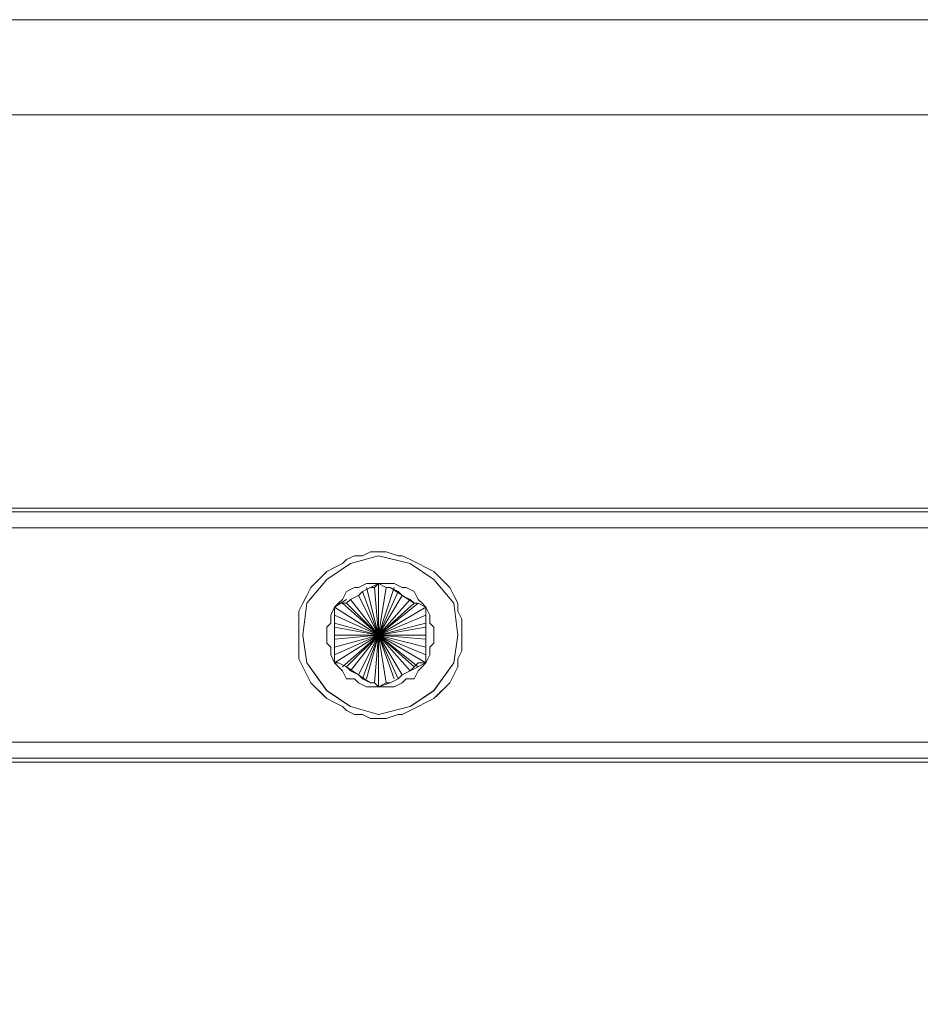
# Model space of a CAD drawing. Units: inches. Extents: x -4.1 to 13, y -11 to -0.1.
# Drawn here: x 3.2 to 3.3, y -5.2 to -5 of the extents above; entities that cross this region are included whole.
import ezdxf

# ---------------------------------------------------------------- set-up
doc = ezdxf.new("R2010")
doc.units = ezdxf.units.IN
doc.header["$MEASUREMENT"] = 0
doc.layers.add('Drawing', color=7, linetype='Continuous', lineweight=0)

# ---------------------------------------------------------------- blocks, each defined once
blk = doc.blocks.new('Block_3')
at = {"layer": 'Drawing', "color": 18, "lineweight": 5, "true_color": 0x000000}
for p, q in [((6.83308, -5.01277), (2.60627, -5.01277)), ((6.83308, -5.01278), (2.60627, -5.01278)), ((2.60627, -5.10131), (6.83308, -5.10131)), ((3.85661, -5.10203), (2.85605, -5.10203)), ((3.85661, -5.10203), (2.85606, -5.10203)), ((3.239, -5.11067), (3.23828, -5.11139)), ((3.24044, -5.10995), (3.239, -5.11067)), ((3.24476, -5.10995), (3.23972, -5.11139)), ((3.24188, -5.10995), (3.24044, -5.10995)), ((3.24332, -5.10923), (3.24188, -5.10995)), ((3.24476, -5.10923), (3.24332, -5.10923)), ((3.24476, -5.10923), (3.24332, -5.10923)), ((3.2462, -5.10923), (3.24476, -5.10923)), ((3.25052, -5.11139), (3.24476, -5.10995)), ((3.24836, -5.10995), (3.2462, -5.10923)), ((3.24908, -5.10995), (3.24836, -5.10995)), ((3.25052, -5.11067), (3.24908, -5.10995)), ((3.25196, -5.11139), (3.25052, -5.11067)), ((3.2354, -5.11427), (3.23972, -5.11139)), ((3.23684, -5.11211), (3.2354, -5.11283)), ((3.23828, -5.11139), (3.23684, -5.11211)), ((3.25484, -5.11427), (3.25052, -5.11139)), ((3.2534, -5.11211), (3.25196, -5.11139)), ((3.25484, -5.11283), (3.2534, -5.11211)), ((3.2318, -5.11859), (3.2354, -5.11427)), ((3.23468, -5.11355), (3.23324, -5.11499)), ((3.2354, -5.11283), (3.23468, -5.11355)), ((3.25556, -5.11355), (3.25484, -5.11283)), ((3.25484, -5.11427), (3.25843, -5.11859)), ((3.257, -5.11499), (3.25556, -5.11355)), ((3.23252, -5.11571), (3.2318, -5.11715)), ((3.23324, -5.11499), (3.23252, -5.11571)), ((3.24188, -5.11643), (3.24332, -5.11571)), ((3.24476, -5.11499), (3.24332, -5.11571)), ((3.24476, -5.11499), (3.24332, -5.11571)), ((3.24476, -5.11499), (3.24332, -5.11571)), ((3.24332, -5.11571), (3.24404, -5.11571)), ((3.24404, -5.11571), (3.24476, -5.11499)), ((3.24476, -5.11499), (3.2462, -5.11571)), ((3.24476, -5.12435), (3.24476, -5.11499)), ((3.2462, -5.11571), (3.24692, -5.11571)), ((3.25124, -5.11859), (3.24692, -5.11571)), ((3.24692, -5.11571), (3.24836, -5.11643)), ((3.24692, -5.11571), (3.25123, -5.11859)), ((3.24692, -5.11571), (3.25124, -5.11859)), ((3.25124, -5.11859), (3.24692, -5.11571)), ((3.25772, -5.11571), (3.257, -5.11499)), ((3.25844, -5.11715), (3.25772, -5.11571)), ((3.2318, -5.11715), (3.23108, -5.11859)), ((3.239, -5.11787), (3.23684, -5.11931)), ((3.239, -5.11787), (3.23684, -5.11931)), ((3.239, -5.11787), (3.23684, -5.11931)), ((3.239, -5.11787), (3.23684, -5.11931)), ((3.239, -5.11859), (3.23972, -5.11787)), ((3.23972, -5.11787), (3.24116, -5.11715)), ((3.24116, -5.11715), (3.24188, -5.11643)), ((3.24476, -5.12435), (3.24836, -5.11643)), ((3.24908, -5.11715), (3.24476, -5.12435)), ((3.24836, -5.11643), (3.24908, -5.11715)), ((3.24908, -5.11715), (3.25052, -5.11787)), ((3.25052, -5.11787), (3.25124, -5.11859)), ((3.25916, -5.11859), (3.25844, -5.11715)), ((3.23108, -5.11859), (3.23036, -5.12003)), ((3.23108, -5.12435), (3.2318, -5.11859)), ((3.23684, -5.11931), (3.23756, -5.11859)), ((3.23684, -5.12075), (3.23684, -5.11931)), ((3.23756, -5.11859), (3.239, -5.11859)), ((3.25196, -5.11859), (3.24476, -5.12435)), ((3.24476, -5.12435), (3.2534, -5.11931)), ((3.25124, -5.11859), (3.25196, -5.11859)), ((3.25196, -5.11859), (3.2534, -5.11931)), ((3.2534, -5.11931), (3.2534, -5.12075)), ((3.25843, -5.11859), (3.25915, -5.12435)), ((3.25915, -5.12003), (3.25915, -5.11859)), ((3.23036, -5.12003), (3.23036, -5.12147)), ((3.23036, -5.12147), (3.23036, -5.12291)), ((3.23684, -5.12219), (3.23684, -5.12075)), ((3.2534, -5.12075), (3.24476, -5.12435)), ((3.24476, -5.12435), (3.2534, -5.12075)), ((3.2534, -5.12075), (3.2534, -5.12219)), ((3.25987, -5.12147), (3.25915, -5.12003)), ((3.25987, -5.12291), (3.25987, -5.12147)), ((3.23036, -5.12291), (3.23036, -5.12435)), ((3.23684, -5.12291), (3.23684, -5.12219)), ((3.23684, -5.12435), (3.23684, -5.12291)), ((3.2534, -5.12219), (3.2534, -5.12291)), ((3.2534, -5.12291), (3.2534, -5.12435)), ((3.25987, -5.12434), (3.25987, -5.12291)), ((3.23036, -5.12435), (3.23036, -5.12579)), ((3.23108, -5.12435), (3.2318, -5.12938)), ((3.23684, -5.12579), (3.23684, -5.12435)), ((3.24404, -5.13299), (3.24476, -5.12435)), ((3.24476, -5.12435), (3.24476, -5.13371)), ((3.24476, -5.12435), (3.2462, -5.13299)), ((3.2462, -5.13298), (3.24476, -5.12435)), ((3.2534, -5.12435), (3.2534, -5.12579)), ((3.25915, -5.12435), (3.25843, -5.12938)), ((3.25987, -5.12578), (3.25987, -5.12434)), ((3.23036, -5.12579), (3.23036, -5.12723)), ((3.23684, -5.12651), (3.23684, -5.12579)), ((3.23684, -5.12795), (3.23684, -5.12651)), ((3.2534, -5.12579), (3.2534, -5.12651)), ((3.2534, -5.12651), (3.2534, -5.12795)), ((3.25987, -5.12722), (3.25987, -5.12578)), ((3.23036, -5.12723), (3.23036, -5.12867)), ((3.23036, -5.12867), (3.23108, -5.13011)), ((3.23684, -5.12939), (3.23684, -5.12795)), ((3.2534, -5.12795), (3.2534, -5.12939)), ((3.25915, -5.12866), (3.25987, -5.12722)), ((3.25915, -5.1301), (3.25915, -5.12866)), ((3.23108, -5.13011), (3.2318, -5.13155)), ((3.2318, -5.12938), (3.2354, -5.13442)), ((3.23756, -5.12939), (3.23684, -5.12939)), ((3.239, -5.13011), (3.23756, -5.12939)), ((3.239, -5.13011), (3.24332, -5.13299)), ((3.23972, -5.13083), (3.239, -5.13011)), ((3.24332, -5.13299), (3.239, -5.13011)), ((3.24332, -5.13298), (3.239, -5.13011)), ((3.239, -5.13011), (3.24332, -5.13299)), ((3.25052, -5.13083), (3.2534, -5.12939)), ((3.2534, -5.12939), (3.25052, -5.13083)), ((3.2534, -5.12939), (3.25052, -5.13083)), ((3.25052, -5.13083), (3.2534, -5.12939)), ((3.25124, -5.13011), (3.25052, -5.13083)), ((3.25196, -5.12939), (3.25124, -5.13011)), ((3.2534, -5.12939), (3.25196, -5.12939)), ((3.25843, -5.12938), (3.25484, -5.13442)), ((3.25844, -5.13154), (3.25915, -5.1301)), ((3.2318, -5.13155), (3.23252, -5.13299)), ((3.24116, -5.13155), (3.23972, -5.13083)), ((3.24188, -5.13227), (3.24116, -5.13155)), ((3.24332, -5.13299), (3.24188, -5.13227)), ((3.24836, -5.13227), (3.24692, -5.13299)), ((3.24908, -5.13155), (3.24836, -5.13227)), ((3.25052, -5.13083), (3.24908, -5.13155)), ((3.25772, -5.13298), (3.25844, -5.13154)), ((3.23252, -5.13299), (3.23324, -5.13371)), ((3.23324, -5.13371), (3.23468, -5.13515)), ((3.24404, -5.13299), (3.24332, -5.13299)), ((3.24476, -5.13371), (3.24404, -5.13299)), ((3.24692, -5.13298), (3.24476, -5.1337)), ((3.24476, -5.13371), (3.24692, -5.13299)), ((3.2462, -5.13299), (3.24476, -5.13371)), ((3.24692, -5.13299), (3.24476, -5.13371)), ((3.24692, -5.13299), (3.2462, -5.13299)), ((3.25556, -5.13514), (3.257, -5.1337)), ((3.257, -5.1337), (3.25772, -5.13298)), ((3.23468, -5.13515), (3.2354, -5.13587)), ((3.2354, -5.13442), (3.23972, -5.1373)), ((3.2354, -5.13586), (3.23684, -5.13659)), ((3.25484, -5.13442), (3.25052, -5.1373)), ((3.2534, -5.13658), (3.25484, -5.13586)), ((3.25484, -5.13586), (3.25556, -5.13514)), ((3.23684, -5.13658), (3.23828, -5.1373)), ((3.23828, -5.1373), (3.239, -5.13802)), ((3.23972, -5.1373), (3.24476, -5.13874)), ((3.25052, -5.1373), (3.24476, -5.13874)), ((3.25052, -5.13802), (3.25196, -5.1373)), ((3.25196, -5.1373), (3.2534, -5.13658)), ((3.239, -5.13802), (3.24044, -5.13874)), ((3.24044, -5.13874), (3.24188, -5.13874)), ((3.24188, -5.13874), (3.24332, -5.13946)), ((3.24332, -5.13946), (3.24476, -5.13946)), ((3.24476, -5.13946), (3.2462, -5.13946)), ((3.2462, -5.13946), (3.24836, -5.13874)), ((3.24836, -5.13874), (3.24908, -5.13874)), ((3.24908, -5.13874), (3.25052, -5.13802)), ((2.85606, -5.14666), (3.85661, -5.14666)), ((2.60627, -5.14738), (6.83308, -5.14738)), ((6.83308, -5.14738), (2.60627, -5.14738)), ((6.83308, -5.14738), (2.60627, -5.14738))]:
    blk.add_line(p, q, dxfattribs=at)
for points in [[(6.83308, -5.02357), (6.83308, -5.03005), (2.60627, -5.03005), (2.60627, -5.02357), (2.60627, -5.01781), (2.60627, -5.01421), (2.60627, -5.01277), (6.83308, -5.01277), (6.83308, -5.01421), (6.83308, -5.01781), (6.83308, -5.02357)], [(6.83308, -5.02357), (6.83308, -5.03005), (2.60627, -5.03005), (2.60627, -5.02357), (2.60627, -5.01781), (2.60627, -5.01421), (2.60627, -5.01277), (6.83308, -5.01277), (6.83308, -5.01421), (6.83308, -5.01781), (6.83308, -5.02357)], [(2.60627, -5.10131), (2.60627, -5.03005), (6.83308, -5.03005), (6.83308, -5.10131), (2.60627, -5.10131), (6.83308, -5.10131)], [(2.60627, -5.10131), (2.60627, -5.03005), (6.83308, -5.03005), (6.83308, -5.10131), (2.60627, -5.10131)], [(3.85661, -5.10347), (3.85661, -5.10491), (2.85605, -5.10491), (2.85605, -5.10347), (2.85605, -5.10275), (2.85605, -5.10203), (3.85661, -5.10203), (3.85661, -5.10275), (3.85661, -5.10347)], [(3.85661, -5.10347), (3.85661, -5.10491), (2.85605, -5.10491), (2.85605, -5.10347), (2.85605, -5.10275), (2.85605, -5.10203), (3.85661, -5.10203), (3.85661, -5.10275), (3.85661, -5.10347)], [(2.85605, -5.10491), (3.85661, -5.10491), (3.85661, -5.14378), (2.85605, -5.14378), (2.85605, -5.10491)], [(2.85605, -5.10491), (3.85661, -5.10491), (3.85661, -5.14378), (2.85605, -5.14378), (2.85605, -5.10491)], [(3.24044, -5.10995), (3.239, -5.11067), (3.23828, -5.11139), (3.23684, -5.11211)], [(3.24044, -5.10995), (3.239, -5.11067), (3.23828, -5.11139), (3.23684, -5.11211)], [(3.24332, -5.10923), (3.24188, -5.10995), (3.24044, -5.10995), (3.239, -5.11067), (3.23828, -5.11139)], [(3.23972, -5.11139), (3.24476, -5.10995), (3.25052, -5.11139)], [(3.25484, -5.11427), (3.25052, -5.11139), (3.24476, -5.10995), (3.23972, -5.11139)], [(3.23972, -5.11139), (3.24476, -5.10995), (3.25052, -5.11139)], [(3.2462, -5.10923), (3.24476, -5.10923), (3.24332, -5.10923), (3.24188, -5.10995), (3.24044, -5.10995)], [(3.2462, -5.10923), (3.24476, -5.10923), (3.24332, -5.10923), (3.24188, -5.10995), (3.24044, -5.10995)], [(3.25196, -5.11139), (3.25052, -5.11067), (3.24908, -5.10995), (3.24836, -5.10995), (3.2462, -5.10923), (3.24476, -5.10923)], [(3.25556, -5.11355), (3.25484, -5.11283), (3.2534, -5.11211), (3.25196, -5.11139), (3.25052, -5.11067), (3.24908, -5.10995), (3.24836, -5.10995), (3.2462, -5.10923)], [(3.25556, -5.11355), (3.25484, -5.11283), (3.2534, -5.11211), (3.25196, -5.11139), (3.25052, -5.11067), (3.24908, -5.10995), (3.24836, -5.10995), (3.2462, -5.10923)], [(3.23972, -5.11139), (3.2354, -5.11427), (3.2318, -5.11859), (3.23108, -5.12435), (3.2318, -5.12939), (3.2354, -5.13442), (3.23972, -5.1373), (3.24476, -5.13874), (3.25052, -5.1373), (3.25484, -5.13442), (3.25843, -5.12939), (3.25915, -5.12435), (3.25843, -5.11859)], [(3.23108, -5.12435), (3.2318, -5.11859), (3.2354, -5.11427), (3.23972, -5.11139)], [(3.23972, -5.11139), (3.2354, -5.11427), (3.2318, -5.11859), (3.23108, -5.12435), (3.2318, -5.12939), (3.2354, -5.13443), (3.23972, -5.1373), (3.24476, -5.13874), (3.25052, -5.1373), (3.25484, -5.13443), (3.25843, -5.12939), (3.25915, -5.12435), (3.25843, -5.11859), (3.25484, -5.11427), (3.25052, -5.11139)], [(3.2318, -5.11715), (3.23252, -5.11571), (3.23324, -5.11499), (3.23468, -5.11355), (3.2354, -5.11283), (3.23684, -5.11211)], [(3.2318, -5.11715), (3.23252, -5.11571), (3.23324, -5.11499), (3.23468, -5.11355), (3.2354, -5.11283), (3.23684, -5.11211)], [(3.23828, -5.11139), (3.23684, -5.11211), (3.2354, -5.11283), (3.23468, -5.11355)], [(3.25843, -5.11859), (3.25484, -5.11427), (3.25052, -5.11139)], [(3.25556, -5.11355), (3.25484, -5.11283), (3.2534, -5.11211), (3.25196, -5.11139)], [(3.23468, -5.11355), (3.23324, -5.11499), (3.23252, -5.11571), (3.2318, -5.11715), (3.23108, -5.11859), (3.23036, -5.12003), (3.23036, -5.12147)], [(3.25484, -5.11427), (3.25843, -5.11859), (3.25915, -5.12435)], [(3.25556, -5.11355), (3.25699, -5.11499), (3.25771, -5.11571), (3.25843, -5.11715), (3.25915, -5.11859)], [(3.25556, -5.11355), (3.257, -5.11499), (3.25771, -5.11571), (3.25843, -5.11715), (3.25915, -5.11859)], [(3.25771, -5.11571), (3.25699, -5.11499), (3.25556, -5.11355)], [(3.23684, -5.11931), (3.23756, -5.11859), (3.23828, -5.11787), (3.239, -5.11643), (3.24044, -5.11571), (3.24116, -5.11571), (3.2426, -5.11499), (3.24404, -5.11499), (3.24476, -5.11499), (3.24404, -5.11571), (3.24332, -5.11571), (3.24188, -5.11643), (3.24116, -5.11715), (3.23972, -5.11787), (3.239, -5.11859), (3.23756, -5.11859), (3.23684, -5.11931)], [(3.23684, -5.11931), (3.23756, -5.11859), (3.23828, -5.11787), (3.239, -5.11643), (3.24044, -5.11571), (3.24116, -5.11571), (3.2426, -5.11499), (3.24404, -5.11499), (3.24476, -5.11499), (3.24404, -5.11571), (3.24332, -5.11571), (3.24188, -5.11643), (3.24116, -5.11715), (3.23972, -5.11787), (3.239, -5.11859), (3.23756, -5.11859), (3.23684, -5.11931)], [(3.23684, -5.11931), (3.23756, -5.11859), (3.239, -5.11859), (3.23972, -5.11787), (3.24116, -5.11715), (3.24188, -5.11643), (3.24332, -5.11571), (3.24404, -5.11571), (3.24476, -5.11499), (3.24332, -5.11571)], [(3.239, -5.11643), (3.24044, -5.11571), (3.24116, -5.11571), (3.2426, -5.11499)], [(3.239, -5.11643), (3.24044, -5.11571), (3.24116, -5.11571), (3.2426, -5.11499)], [(3.2426, -5.11571), (3.24476, -5.12435), (3.24188, -5.11643)], [(3.2426, -5.11499), (3.24404, -5.11499), (3.24476, -5.11499), (3.2462, -5.11499)], [(3.2426, -5.11499), (3.24404, -5.11499), (3.24476, -5.11499), (3.2462, -5.11499)], [(3.2426, -5.11571), (3.24476, -5.12435), (3.24404, -5.11571)], [(3.2426, -5.11571), (3.24476, -5.12435), (3.24404, -5.11571)], [(3.2426, -5.11571), (3.24476, -5.12435), (3.2426, -5.13227)], [(3.24476, -5.11499), (3.24476, -5.12435), (3.24404, -5.11571)], [(3.24476, -5.11499), (3.24476, -5.12435), (3.24404, -5.11571)], [(3.24476, -5.11499), (3.2462, -5.11499), (3.24764, -5.11499), (3.24908, -5.11571), (3.2498, -5.11571), (3.25124, -5.11643), (3.25196, -5.11787), (3.25268, -5.11859), (3.2534, -5.11931), (3.25196, -5.11859), (3.25124, -5.11859), (3.25052, -5.11787), (3.24908, -5.11715), (3.24836, -5.11643), (3.24692, -5.11571), (3.2462, -5.11571), (3.24476, -5.11499)], [(3.24476, -5.13371), (3.24476, -5.12435), (3.2462, -5.11571), (3.24476, -5.12435), (3.24476, -5.11499)], [(3.24476, -5.11499), (3.2462, -5.11571), (3.24692, -5.11571), (3.24836, -5.11643), (3.24908, -5.11715), (3.25052, -5.11787), (3.25124, -5.11859), (3.25196, -5.11859), (3.2534, -5.11931)], [(3.24476, -5.11499), (3.2462, -5.11499), (3.24764, -5.11499), (3.24908, -5.11571), (3.2498, -5.11571), (3.25124, -5.11643), (3.25196, -5.11787), (3.25268, -5.11859), (3.2534, -5.11931), (3.25196, -5.11859), (3.25124, -5.11859), (3.25052, -5.11787), (3.24908, -5.11715), (3.24836, -5.11643), (3.24692, -5.11571), (3.2462, -5.11571), (3.24476, -5.11499)], [(3.24764, -5.11571), (3.24476, -5.12435), (3.24764, -5.11571)], [(3.2462, -5.11571), (3.24476, -5.12435), (3.2462, -5.11571)], [(3.24836, -5.11643), (3.24476, -5.12435), (3.24764, -5.11571), (3.24476, -5.12435)], [(3.2462, -5.11499), (3.24764, -5.11499), (3.24908, -5.11571), (3.2498, -5.11571), (3.25124, -5.11643), (3.25196, -5.11787), (3.25268, -5.11859), (3.2534, -5.11931), (3.25412, -5.12075), (3.25412, -5.12219), (3.25484, -5.12291), (3.25484, -5.12435), (3.25484, -5.12579)], [(3.2462, -5.11499), (3.24764, -5.11499), (3.24908, -5.11571), (3.2498, -5.11571), (3.25124, -5.11643), (3.25196, -5.11787), (3.25268, -5.11859), (3.2534, -5.11931), (3.25412, -5.12075), (3.25412, -5.12219), (3.25484, -5.12291), (3.25484, -5.12435), (3.25484, -5.12579)], [(3.25915, -5.11859), (3.25843, -5.11715), (3.25771, -5.11571)], [(3.2318, -5.11715), (3.23108, -5.11859), (3.23036, -5.12003), (3.23036, -5.12147)], [(3.2318, -5.11715), (3.23108, -5.11859), (3.23036, -5.12003), (3.23036, -5.12147)], [(3.239, -5.11643), (3.23828, -5.11787), (3.23756, -5.11859), (3.23684, -5.11931)], [(3.239, -5.11643), (3.23828, -5.11787), (3.23756, -5.11859), (3.23684, -5.11931)], [(3.23972, -5.11787), (3.24476, -5.12435), (3.23684, -5.12219)], [(3.23972, -5.11787), (3.24476, -5.12435), (3.24188, -5.11643)], [(3.23972, -5.11787), (3.24476, -5.12435), (3.24116, -5.11715), (3.24476, -5.12435), (3.24188, -5.11643)], [(3.23972, -5.11787), (3.24476, -5.12435), (3.24188, -5.11643)], [(3.24116, -5.11715), (3.24476, -5.12435), (3.24116, -5.11715)], [(3.24836, -5.11643), (3.24476, -5.12435), (3.24836, -5.11643)], [(3.24908, -5.11715), (3.24476, -5.12435), (3.25124, -5.11859)], [(3.24908, -5.11715), (3.24476, -5.12435), (3.25052, -5.11787), (3.24476, -5.12435), (3.25124, -5.11859)], [(3.24908, -5.11715), (3.24476, -5.12435), (3.25124, -5.11859)], [(3.25052, -5.11787), (3.24476, -5.12435), (3.25052, -5.11787)], [(3.23756, -5.13011), (3.23684, -5.12939), (3.23612, -5.12795), (3.23612, -5.12651), (3.2354, -5.12579), (3.2354, -5.12435), (3.2354, -5.12291), (3.23612, -5.12219), (3.23612, -5.12075), (3.23684, -5.11931)], [(3.23684, -5.12939), (3.23612, -5.12795), (3.23612, -5.12651), (3.2354, -5.12579), (3.2354, -5.12435), (3.2354, -5.12291), (3.23612, -5.12219), (3.23612, -5.12075), (3.23684, -5.11931), (3.23684, -5.12075), (3.23684, -5.12219), (3.23684, -5.12291), (3.23684, -5.12435), (3.23684, -5.12579), (3.23684, -5.12651), (3.23684, -5.12795), (3.23684, -5.12939)], [(3.23684, -5.12939), (3.23612, -5.12795), (3.23612, -5.12651), (3.2354, -5.12579), (3.2354, -5.12435), (3.2354, -5.12291), (3.23612, -5.12219), (3.23612, -5.12075), (3.23684, -5.11931), (3.23684, -5.12075), (3.23684, -5.12219), (3.23684, -5.12291), (3.23684, -5.12435), (3.23684, -5.12579), (3.23684, -5.12651), (3.23684, -5.12795), (3.23684, -5.12939)], [(3.23756, -5.13011), (3.23684, -5.12939), (3.23612, -5.12795), (3.23612, -5.12651), (3.2354, -5.12579), (3.2354, -5.12435), (3.2354, -5.12291), (3.23612, -5.12219), (3.23612, -5.12075), (3.23684, -5.11931)], [(3.23684, -5.12435), (3.24476, -5.12435), (3.23684, -5.11931), (3.24476, -5.12435), (3.23684, -5.12075), (3.24476, -5.12435), (3.239, -5.11859), (3.24476, -5.12435), (3.23828, -5.11859), (3.24476, -5.12435), (3.23684, -5.12219)], [(3.23684, -5.11931), (3.24476, -5.12435), (3.23684, -5.11931)], [(3.23684, -5.12939), (3.23684, -5.12795), (3.23684, -5.12651), (3.23684, -5.12579), (3.23684, -5.12435), (3.23684, -5.12291), (3.23684, -5.12219), (3.23684, -5.12075), (3.23684, -5.11931)], [(3.23828, -5.11859), (3.24476, -5.12435), (3.23828, -5.11859)], [(3.239, -5.11859), (3.24476, -5.12435), (3.239, -5.11859)], [(3.25196, -5.11859), (3.24476, -5.12435), (3.2534, -5.11931)], [(3.25196, -5.11859), (3.24476, -5.12435), (3.25124, -5.11859)], [(3.25196, -5.11859), (3.24476, -5.12435), (3.2534, -5.11931)], [(3.2534, -5.12075), (3.24476, -5.12435), (3.2534, -5.11931)], [(3.2534, -5.13658), (3.25484, -5.13586), (3.25556, -5.13515), (3.25699, -5.13371), (3.25771, -5.13299), (3.25843, -5.13155), (3.25915, -5.13011), (3.25915, -5.12867), (3.25987, -5.12723), (3.25987, -5.12579), (3.25987, -5.12435), (3.25987, -5.12291), (3.25987, -5.12147), (3.25915, -5.12003), (3.25915, -5.11859)], [(3.2534, -5.11931), (3.25412, -5.12075), (3.25412, -5.12219), (3.25484, -5.12291), (3.25484, -5.12435), (3.25484, -5.12579), (3.25412, -5.12651), (3.25412, -5.12795), (3.2534, -5.12939), (3.2534, -5.12795), (3.2534, -5.12651), (3.2534, -5.12579), (3.2534, -5.12435), (3.2534, -5.12291), (3.2534, -5.12219), (3.2534, -5.12075), (3.2534, -5.11931)], [(3.2534, -5.11931), (3.25412, -5.12075), (3.25412, -5.12219), (3.25484, -5.12291), (3.25484, -5.12435), (3.25484, -5.12579), (3.25412, -5.12651), (3.25412, -5.12795), (3.2534, -5.12939), (3.2534, -5.12795), (3.2534, -5.12651), (3.2534, -5.12579), (3.2534, -5.12435), (3.2534, -5.12291), (3.2534, -5.12219), (3.2534, -5.12075), (3.2534, -5.11931)], [(3.2534, -5.11931), (3.2534, -5.12075), (3.2534, -5.12219), (3.2534, -5.12291), (3.2534, -5.12435), (3.2534, -5.12579), (3.2534, -5.12651), (3.2534, -5.12795), (3.2534, -5.12939)], [(3.25915, -5.11859), (3.25915, -5.12003), (3.25987, -5.12147)], [(3.25915, -5.11859), (3.25915, -5.12003), (3.25987, -5.12147)], [(3.23036, -5.12147), (3.23036, -5.12291), (3.23036, -5.12435), (3.23036, -5.12579), (3.23036, -5.12723), (3.23036, -5.12867), (3.23108, -5.13011), (3.2318, -5.13155), (3.23252, -5.13299)], [(3.23036, -5.12147), (3.23036, -5.12291), (3.23036, -5.12435), (3.23036, -5.12579), (3.23036, -5.12723), (3.23036, -5.12867), (3.23108, -5.13011), (3.2318, -5.13155), (3.23252, -5.13298)], [(3.23036, -5.12147), (3.23036, -5.12291), (3.23036, -5.12435)], [(3.23684, -5.12075), (3.24476, -5.12435), (3.23684, -5.12075)], [(3.2534, -5.12219), (3.24476, -5.12435), (3.2534, -5.12075)], [(3.25987, -5.12147), (3.25987, -5.12291), (3.25987, -5.12435), (3.25987, -5.12579), (3.25987, -5.12723)], [(3.25987, -5.12147), (3.25987, -5.12291), (3.25987, -5.12435), (3.25987, -5.12579), (3.25987, -5.12723)], [(3.23684, -5.12435), (3.24476, -5.12435), (3.23684, -5.12219)], [(3.23684, -5.12435), (3.24476, -5.12435), (3.23684, -5.12291), (3.24476, -5.12435), (3.23684, -5.12219)], [(3.23684, -5.12291), (3.24476, -5.12435), (3.23684, -5.12291)], [(3.2534, -5.12219), (3.24476, -5.12435), (3.2534, -5.12435)], [(3.2534, -5.12219), (3.24476, -5.12435), (3.2534, -5.12291), (3.24476, -5.12435), (3.2534, -5.12435)], [(3.2534, -5.12219), (3.24476, -5.12435), (3.2534, -5.12651), (3.24476, -5.12435), (3.2534, -5.12507), (3.24476, -5.12435), (3.2534, -5.12939), (3.24476, -5.12435), (3.2534, -5.12795), (3.24476, -5.12435), (3.2534, -5.12435)], [(3.2534, -5.12291), (3.24476, -5.12435), (3.2534, -5.12291)], [(3.23036, -5.12435), (3.23036, -5.12579), (3.23036, -5.12723), (3.23036, -5.12867), (3.23108, -5.13011), (3.2318, -5.13155)], [(3.23108, -5.12435), (3.2318, -5.12939), (3.2354, -5.13443), (3.23972, -5.1373), (3.24476, -5.13874)], [(3.23684, -5.12435), (3.24476, -5.12435), (3.23684, -5.12651)], [(3.23684, -5.12507), (3.24476, -5.12435), (3.23684, -5.12507)], [(3.23684, -5.12651), (3.24476, -5.12435), (3.23684, -5.12939)], [(3.23684, -5.12795), (3.24476, -5.12435), (3.23684, -5.12795)], [(3.23684, -5.12939), (3.24476, -5.12435), (3.239, -5.13011)], [(3.23684, -5.12939), (3.24476, -5.12435), (3.23684, -5.12795), (3.24476, -5.12435), (3.23684, -5.12939)], [(3.23684, -5.12651), (3.24476, -5.12435), (3.23684, -5.12507), (3.24476, -5.12435), (3.23684, -5.12651)], [(3.23828, -5.13011), (3.24476, -5.12435), (3.23828, -5.13011)], [(3.239, -5.13011), (3.24476, -5.12435), (3.23828, -5.13011), (3.24476, -5.12435), (3.239, -5.13011)], [(3.239, -5.13011), (3.24476, -5.12435), (3.23972, -5.13083), (3.24476, -5.12435), (3.24188, -5.13227)], [(3.23972, -5.13083), (3.24476, -5.12435), (3.23972, -5.13083)], [(3.24116, -5.13155), (3.24476, -5.12435), (3.24116, -5.13155)], [(3.24188, -5.13227), (3.24476, -5.12435), (3.24116, -5.13155), (3.24476, -5.12435), (3.24188, -5.13227)], [(3.24188, -5.13227), (3.24476, -5.12435), (3.2426, -5.13227)], [(3.24404, -5.13299), (3.24476, -5.12435), (3.2426, -5.13227)], [(3.24404, -5.13299), (3.24476, -5.12435), (3.2426, -5.13227)], [(3.24404, -5.13299), (3.24476, -5.12435), (3.24476, -5.13371)], [(3.2462, -5.13299), (3.24476, -5.12435), (3.24764, -5.13227)], [(3.24908, -5.13155), (3.24476, -5.12435), (3.24764, -5.13227)], [(3.24836, -5.13227), (3.24476, -5.12435), (3.24836, -5.13227)], [(3.24908, -5.13155), (3.24476, -5.12435), (3.25052, -5.13083)], [(3.25196, -5.13011), (3.24476, -5.12435), (3.25052, -5.13083)], [(3.25124, -5.13011), (3.24476, -5.12435), (3.25124, -5.13011)], [(3.25196, -5.13011), (3.24476, -5.12435), (3.2534, -5.12435)], [(3.2534, -5.12795), (3.24476, -5.12435), (3.2534, -5.12795)], [(3.2534, -5.12939), (3.24476, -5.12435), (3.2534, -5.12939)], [(3.2534, -5.12507), (3.24476, -5.12435), (3.2534, -5.12507)], [(3.2534, -5.12651), (3.24476, -5.12435), (3.2534, -5.12651)], [(3.24476, -5.13371), (3.24476, -5.12435), (3.2462, -5.13299)], [(3.25196, -5.13011), (3.24476, -5.12435), (3.25124, -5.13011), (3.24476, -5.12435), (3.25052, -5.13083)], [(3.25196, -5.13011), (3.24476, -5.12435), (3.25052, -5.13083)], [(3.24908, -5.13155), (3.24476, -5.12435), (3.24836, -5.13227), (3.24476, -5.12435), (3.24764, -5.13227)], [(3.24908, -5.13155), (3.24476, -5.12435), (3.24764, -5.13227)], [(3.25915, -5.12435), (3.25843, -5.12939), (3.25484, -5.13443)], [(3.25268, -5.13011), (3.2534, -5.12939), (3.25412, -5.12795), (3.25412, -5.12651), (3.25484, -5.12579)], [(3.25268, -5.13011), (3.2534, -5.12939), (3.25412, -5.12795), (3.25412, -5.12651), (3.25484, -5.12579)], [(3.25987, -5.12723), (3.25915, -5.12867), (3.25915, -5.13011)], [(3.25987, -5.12723), (3.25915, -5.12867), (3.25915, -5.13011)], [(3.24044, -5.13226), (3.239, -5.13226), (3.23828, -5.13082), (3.23756, -5.1301), (3.23684, -5.12938)], [(3.23684, -5.12939), (3.23756, -5.12939), (3.239, -5.13011), (3.23972, -5.13083), (3.24116, -5.13155), (3.24188, -5.13227), (3.24332, -5.13299), (3.24404, -5.13299), (3.24476, -5.13371)], [(3.24476, -5.1337), (3.24404, -5.13298), (3.24332, -5.13298), (3.24188, -5.13227), (3.24116, -5.13155), (3.23972, -5.13083), (3.239, -5.13011), (3.23756, -5.12939), (3.23684, -5.12939)], [(3.24044, -5.13227), (3.239, -5.13227), (3.23828, -5.13083), (3.23756, -5.13011), (3.23684, -5.12939)], [(3.23684, -5.12939), (3.23756, -5.12939), (3.239, -5.13011), (3.23972, -5.13083), (3.24116, -5.13155), (3.24188, -5.13227), (3.24332, -5.13299), (3.24404, -5.13299), (3.24476, -5.13371)], [(3.23756, -5.13011), (3.23828, -5.13083), (3.239, -5.13227)], [(3.23756, -5.13011), (3.23828, -5.13083), (3.239, -5.13227)], [(3.2534, -5.12939), (3.25268, -5.13011), (3.25196, -5.13083), (3.25124, -5.13227), (3.2498, -5.13227), (3.24908, -5.13299), (3.24764, -5.13371), (3.2462, -5.13371), (3.24476, -5.13371), (3.2462, -5.13299), (3.24692, -5.13299), (3.24836, -5.13227), (3.24908, -5.13155), (3.25052, -5.13083), (3.25124, -5.13011), (3.25196, -5.12939), (3.2534, -5.12939)], [(3.25196, -5.13083), (3.25124, -5.13227), (3.2498, -5.13227), (3.24908, -5.13299), (3.24764, -5.13371), (3.2462, -5.13371), (3.24476, -5.13371), (3.2462, -5.13299), (3.24692, -5.13299), (3.24836, -5.13227), (3.24908, -5.13155), (3.25052, -5.13083), (3.25124, -5.13011), (3.25196, -5.12939), (3.2534, -5.12939)], [(3.2534, -5.12939), (3.25196, -5.12939), (3.25124, -5.13011), (3.25052, -5.13083), (3.24908, -5.13155), (3.24836, -5.13227), (3.24692, -5.13299), (3.2462, -5.13299), (3.24476, -5.13371), (3.24692, -5.13299)], [(3.2462, -5.13371), (3.24764, -5.13371), (3.24908, -5.13299), (3.2498, -5.13227), (3.25124, -5.13227), (3.25196, -5.13083), (3.25268, -5.13011)], [(3.2462, -5.13371), (3.24764, -5.13371), (3.24908, -5.13299), (3.2498, -5.13227), (3.25124, -5.13227), (3.25196, -5.13083), (3.25268, -5.13011)], [(3.2534, -5.12939), (3.25268, -5.13011), (3.25196, -5.13083)], [(3.25556, -5.13515), (3.25699, -5.13371), (3.25771, -5.13299), (3.25843, -5.13155), (3.25915, -5.13011)], [(3.25556, -5.13514), (3.257, -5.13371), (3.25771, -5.13299), (3.25843, -5.13155), (3.25915, -5.13011)], [(3.2318, -5.13155), (3.23252, -5.13299), (3.23324, -5.13371), (3.23468, -5.13515), (3.2354, -5.13586), (3.23684, -5.13658), (3.23828, -5.1373), (3.239, -5.13802), (3.24044, -5.13874), (3.24188, -5.13874), (3.24332, -5.13946), (3.24476, -5.13946)], [(3.239, -5.13227), (3.24044, -5.13227), (3.24116, -5.13299), (3.2426, -5.13371), (3.24404, -5.13371), (3.24476, -5.13371), (3.2462, -5.13371)], [(3.239, -5.13227), (3.24044, -5.13227), (3.24116, -5.13299), (3.2426, -5.13371), (3.24404, -5.13371), (3.24476, -5.13371), (3.2462, -5.13371)], [(3.24476, -5.13371), (3.24404, -5.13371), (3.2426, -5.13371), (3.24116, -5.13299), (3.24044, -5.13227)], [(3.24476, -5.13371), (3.24404, -5.13371), (3.2426, -5.13371), (3.24116, -5.13299), (3.24044, -5.13227)], [(3.23252, -5.13298), (3.23324, -5.13371), (3.23468, -5.13514)], [(3.23252, -5.13298), (3.23324, -5.1337), (3.23468, -5.13514)], [(3.23468, -5.13514), (3.2354, -5.13586), (3.23684, -5.13658), (3.23828, -5.1373), (3.239, -5.13802), (3.24044, -5.13874), (3.24188, -5.13874), (3.24332, -5.13946), (3.24476, -5.13946), (3.2462, -5.13946)], [(3.23468, -5.13514), (3.2354, -5.13586), (3.23684, -5.13658), (3.23828, -5.1373), (3.239, -5.13802), (3.24044, -5.13874), (3.24188, -5.13874), (3.24332, -5.13946), (3.24476, -5.13946), (3.2462, -5.13946)], [(3.25484, -5.13442), (3.25052, -5.1373), (3.24476, -5.13874)], [(3.25196, -5.1373), (3.2534, -5.13658), (3.25484, -5.13586), (3.25556, -5.13514)], [(3.25196, -5.1373), (3.2534, -5.13658), (3.25484, -5.13586), (3.25555, -5.13515)], [(3.24476, -5.13946), (3.2462, -5.13946), (3.24836, -5.13874), (3.24908, -5.13874), (3.25052, -5.13802), (3.25196, -5.1373), (3.2534, -5.13659)], [(3.25196, -5.1373), (3.25052, -5.13802), (3.24908, -5.13874), (3.24836, -5.13874), (3.2462, -5.13946)], [(3.25196, -5.1373), (3.25052, -5.13802), (3.24908, -5.13874), (3.24836, -5.13874), (3.2462, -5.13946)], [(3.85661, -5.14666), (3.85661, -5.14666), (2.85605, -5.14666), (2.85605, -5.14594), (2.85605, -5.1445), (2.85605, -5.14378), (3.85661, -5.14378), (3.85661, -5.1445), (3.85661, -5.14594), (3.85661, -5.14666)], [(3.85661, -5.14666), (3.85661, -5.14666), (2.85606, -5.14666), (2.85606, -5.14594), (2.85606, -5.1445), (2.85606, -5.14378), (3.85661, -5.14378), (3.85661, -5.1445)], [(2.85605, -5.14666), (3.85661, -5.14666), (3.85661, -5.14738)], [(2.60627, -5.32374), (2.60627, -5.14738), (6.83308, -5.14738), (6.83308, -5.32374), (6.82804, -5.32374)]]:
    blk.add_lwpolyline(points, dxfattribs=at)

msp = doc.modelspace()

# ---------------------------------------------------------------- block references
at = {"layer": 'Drawing'}
msp.add_blockref('Block_3', (0, 0), dxfattribs=at)

doc.saveas('drawing.dxf')
